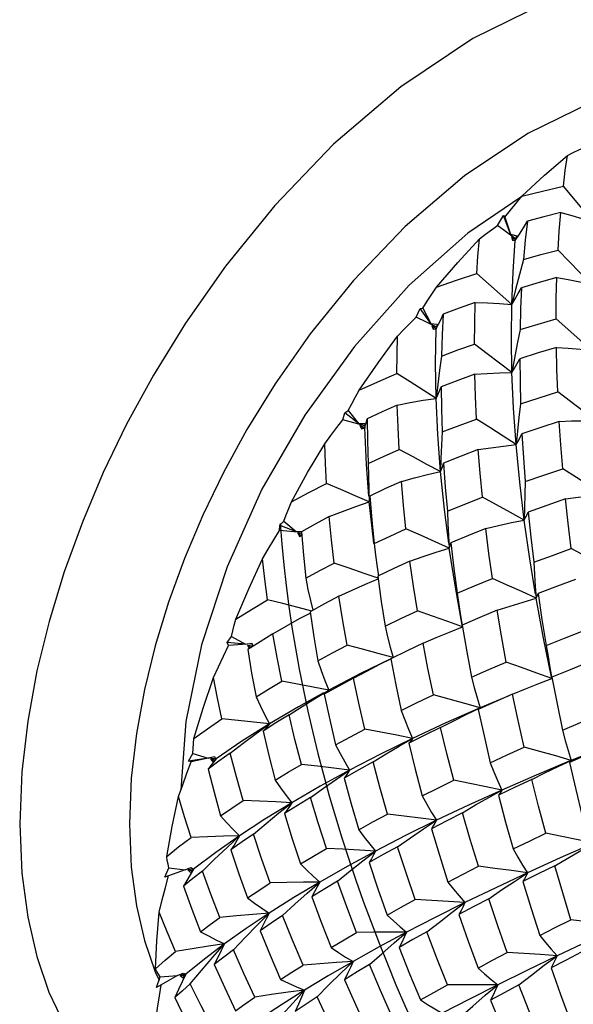
# Model space of a CAD drawing. Units: inches. Extents: x 0.7 to 21.3, y 0.5 to 16.
# Drawn here: x 19.6 to 19.7, y 12.9 to 13.1 of the extents above; entities that cross this region are included whole.
import ezdxf

# ---------------------------------------------------------------- set-up
doc = ezdxf.new("R2010")
doc.units = ezdxf.units.IN
doc.header["$LTSCALE"] = 1.21
doc.header["$MEASUREMENT"] = 0
doc.layers.get('0').update_dxf_attribs({"linetype": 'CONTINUOUS'})
doc.layers.add('AXIS', color=7, linetype='CONTINUOUS')
doc.layers.add('DATUM_CURVES', color=7, linetype='CONTINUOUS')

msp = doc.modelspace()

# ---------------------------------------------------------------- linework, layer by layer
at = {"color": 7, "linetype": 'CONTINUOUS'}
for p, q in [((19.73991, 13.0128), (19.73414, 13.01972)), ((19.7216, 13.01225), (19.72273, 13.01413)), ((19.72273, 13.01413), (19.72302, 13.01384)), ((19.72411, 13.01059), (19.72273, 13.01413)), ((19.72503, 13.00973), (19.7216, 13.01225)), ((19.72302, 13.01384), (19.72411, 13.01059)), ((19.72411, 13.01059), (19.72529, 13.01028)), ((19.72529, 13.01028), (19.725, 13.00937)), ((19.72529, 13.01028), (19.72503, 13.00973)), ((19.72463, 13.00975), (19.72426, 13.01013)), ((19.72426, 13.01013), (19.72444, 13.00947)), ((19.72444, 13.00947), (19.725, 13.00937)), ((19.725, 13.00937), (19.72463, 13.00975)), ((19.73941, 13.00105), (19.73313, 13.00754)), ((19.72656, 13.0058), (19.72578, 13.00294)), ((19.71989, 13.00114), (19.71765, 13.00312)), ((19.72431, 12.99723), (19.71989, 13.00114)), ((19.70613, 12.9948), (19.70689, 12.99646)), ((19.70689, 12.99646), (19.70738, 12.99652)), ((19.7089, 12.99362), (19.70689, 12.99646)), ((19.70738, 12.99652), (19.7089, 12.99362)), ((19.70997, 12.99297), (19.70613, 12.9948)), ((19.7089, 12.99362), (19.71012, 12.99345)), ((19.70995, 12.99258), (19.71041, 12.99348)), ((19.71012, 12.99345), (19.70995, 12.99258)), ((19.73954, 12.98844), (19.73277, 12.99446)), ((19.70995, 12.99258), (19.70911, 12.99321)), ((19.70911, 12.99321), (19.70944, 12.99259)), ((19.70911, 12.99321), (19.70934, 12.99254)), ((19.70934, 12.99254), (19.70995, 12.99258)), ((19.72589, 12.99246), (19.72535, 12.98972)), ((19.72535, 12.98972), (19.72484, 12.98698)), ((19.72484, 12.98698), (19.72436, 12.98426)), ((19.71024, 12.98202), (19.70993, 12.97935)), ((19.7403, 12.97506), (19.73307, 12.98057)), ((19.69217, 12.97527), (19.69258, 12.97662)), ((19.69258, 12.97662), (19.69321, 12.97704)), ((19.69515, 12.97457), (19.69258, 12.97662)), ((19.69321, 12.97704), (19.69515, 12.97457)), ((19.69634, 12.97415), (19.69217, 12.97527)), ((19.69652, 12.97429), (19.69668, 12.97487)), ((19.69668, 12.97487), (19.69682, 12.97548)), ((19.69515, 12.97457), (19.69639, 12.97454)), ((19.69635, 12.97373), (19.69543, 12.97422)), ((19.69543, 12.97422), (19.69585, 12.97367)), ((19.69543, 12.97422), (19.69571, 12.97356)), ((19.69571, 12.97356), (19.69635, 12.97373)), ((19.69639, 12.97454), (19.69635, 12.97373)), ((19.69635, 12.97373), (19.69652, 12.97429)), ((19.72541, 12.97313), (19.72516, 12.97055)), ((19.71083, 12.96791), (19.71076, 12.96541)), ((19.6971, 12.96209), (19.69721, 12.95968)), ((19.69799, 12.95244), (19.69721, 12.95968)), ((19.68022, 12.95521), (19.68096, 12.956)), ((19.68096, 12.956), (19.68328, 12.95401)), ((19.68015, 12.95422), (19.68022, 12.95521)), ((19.68428, 12.95386), (19.68015, 12.95422)), ((19.68022, 12.95521), (19.68328, 12.95401)), ((19.68328, 12.95401), (19.68452, 12.95411)), ((19.69787, 12.95421), (19.69812, 12.95174)), ((19.68433, 12.95349), (19.68361, 12.95373)), ((19.68361, 12.95373), (19.68424, 12.95319)), ((19.68361, 12.95373), (19.68395, 12.95309)), ((19.68395, 12.95309), (19.68428, 12.95324)), ((19.69809, 12.95174), (19.69799, 12.95244)), ((19.71229, 12.95319), (19.71244, 12.95088)), ((19.69869, 12.94727), (19.69895, 12.94552)), ((19.72879, 12.94359), (19.72897, 12.94134)), ((19.6702, 12.9329), (19.671, 12.93404)), ((19.671, 12.93404), (19.67366, 12.93258)), ((19.67366, 12.93258), (19.6702, 12.9329)), ((19.67044, 12.93231), (19.6702, 12.9329)), ((19.67488, 12.93263), (19.67044, 12.93231)), ((19.67366, 12.93258), (19.67487, 12.93279)), ((19.67508, 12.93219), (19.67403, 12.93237)), ((19.67403, 12.93237), (19.67475, 12.93198)), ((19.67403, 12.93237), (19.67444, 12.93177)), ((19.67487, 12.93279), (19.67508, 12.93219)), ((19.73157, 12.92813), (19.73195, 12.92606)), ((19.73195, 12.92606), (19.73192, 12.92623)), ((19.68697, 12.92233), (19.68949, 12.92387)), ((19.72363, 12.92272), (19.7183, 12.92049)), ((19.71579, 12.91928), (19.7183, 12.92049)), ((19.71931, 12.92078), (19.71793, 12.92015)), ((19.67572, 12.91562), (19.67823, 12.91743)), ((19.70293, 12.91321), (19.70544, 12.91466)), ((19.74201, 12.91305), (19.73562, 12.91049)), ((19.66281, 12.91034), (19.66363, 12.91182)), ((19.66775, 12.91116), (19.66333, 12.9102)), ((19.66363, 12.91182), (19.66657, 12.91092)), ((19.66657, 12.91092), (19.66774, 12.91123)), ((19.66774, 12.91123), (19.6679, 12.91099)), ((19.6679, 12.91099), (19.66807, 12.91076)), ((19.73861, 12.91156), (19.73531, 12.91011)), ((19.66657, 12.91092), (19.66281, 12.91034)), ((19.66333, 12.9102), (19.66281, 12.91034)), ((19.66807, 12.91076), (19.66698, 12.91079)), ((19.66698, 12.91079), (19.66777, 12.91055)), ((19.66698, 12.91079), (19.66744, 12.91024)), ((19.66744, 12.91024), (19.66807, 12.91076)), ((19.66807, 12.91076), (19.66758, 12.91012)), ((19.73312, 12.90931), (19.73562, 12.91049)), ((19.69098, 12.90693), (19.69347, 12.90863)), ((19.71993, 12.90344), (19.72243, 12.90485)), ((19.68003, 12.90049), (19.68248, 12.90244)), ((19.70752, 12.89745), (19.71, 12.89909)), ((19.67017, 12.89394), (19.67255, 12.89613)), ((19.69598, 12.89137), (19.69842, 12.89324)), ((19.65829, 12.88824), (19.65907, 12.89002)), ((19.66222, 12.88969), (19.65829, 12.88824)), ((19.65842, 12.88628), (19.65901, 12.88851)), ((19.65907, 12.89002), (19.66222, 12.88969)), ((19.66222, 12.88969), (19.66278, 12.88989)), ((19.66377, 12.88976), (19.66267, 12.88965)), ((19.66267, 12.88965), (19.66352, 12.88956)), ((19.66267, 12.88965), (19.66319, 12.88915)), ((19.66278, 12.88989), (19.66334, 12.89008)), ((19.66377, 12.88976), (19.66316, 12.8887)), ((19.66319, 12.88915), (19.66377, 12.88976)), ((19.66334, 12.89008), (19.66377, 12.88976)), ((19.66377, 12.88976), (19.66364, 12.88966)), ((19.72485, 12.88747), (19.72732, 12.88909)), ((19.68541, 12.88525), (19.68779, 12.88734)), ((19.71298, 12.8816), (19.71541, 12.88343)), ((19.67588, 12.87914), (19.67818, 12.88144)), ((19.70195, 12.87577), (19.70432, 12.87779)), ((19.65445, 12.87622), (19.65649, 12.87028)), ((19.73051, 12.8715), (19.73293, 12.87331)), ((19.65649, 12.87028), (19.65724, 12.86867)), ((19.66076, 12.86955), (19.6618, 12.86998)), ((19.66232, 12.86982), (19.66123, 12.86958)), ((19.6618, 12.86998), (19.66232, 12.86982)), ((19.6618, 12.86914), (19.66232, 12.86982)), ((19.66317, 12.86797), (19.66531, 12.87054)), ((19.66076, 12.86955), (19.65676, 12.86725)), ((19.65676, 12.86725), (19.65746, 12.8693)), ((19.65746, 12.8693), (19.66076, 12.86955)), ((19.66123, 12.86958), (19.66212, 12.86965)), ((19.66123, 12.86958), (19.6618, 12.86914)), ((19.6573, 12.86571), (19.65762, 12.86775)), ((19.71927, 12.86579), (19.72164, 12.86779))]:
    msp.add_line(p, q, dxfattribs=at)
for points in [[(19.77803, 13.05394), (19.77175, 13.05689), (19.76412, 13.05893), (19.7547, 13.05965), (19.74347, 13.05837), (19.73064, 13.05451), (19.71691, 13.04784), (19.70319, 13.03863), (19.6904, 13.02768), (19.67922, 13.01601), (19.66984, 13.00447), (19.66226, 12.99366), (19.65614, 12.98375), (19.65105, 12.97442), (19.64661, 12.96523), (19.64263, 12.95583), (19.63918, 12.94636), (19.6363, 12.93693), (19.63398, 12.92749), (19.63224, 12.91796), (19.63111, 12.90828), (19.63071, 12.89842)], [(19.75589, 13.03961), (19.75071, 13.03902), (19.73943, 13.03563), (19.72736, 13.02976), (19.71531, 13.02167), (19.70406, 13.01204), (19.69423, 13.00179), (19.68599, 12.99164), (19.67932, 12.98214), (19.67395, 12.97343), (19.66947, 12.96523), (19.66556, 12.95715), (19.66206, 12.94889), (19.65903, 12.94056), (19.6565, 12.93227), (19.65446, 12.92397), (19.65293, 12.91559), (19.65194, 12.90709), (19.65159, 12.89842)], [(19.73491, 13.02557), (19.736, 13.0261), (19.73707, 13.0266), (19.73811, 13.02706)], [(19.72622, 13.01779), (19.73054, 13.02178), (19.73491, 13.02557)], [(19.73414, 13.01972), (19.7345, 13.02267), (19.73491, 13.02557)], [(19.72622, 13.01779), (19.73014, 13.01878), (19.73414, 13.01972)], [(19.72302, 13.01384), (19.72407, 13.01515), (19.72514, 13.01647), (19.72622, 13.01779)], [(19.73363, 13.01472), (19.73044, 13.0139), (19.7273, 13.01305)], [(19.73313, 13.00754), (19.73335, 13.01116), (19.73363, 13.01472)], [(19.73363, 13.01472), (19.73574, 13.01413), (19.73783, 13.01349), (19.73991, 13.0128)], [(19.71816, 13.00967), (19.71933, 13.01057), (19.72047, 13.01143), (19.7216, 13.01225)], [(19.725, 13.00937), (19.72577, 13.01057), (19.72654, 13.01179), (19.7273, 13.01305)], [(19.7273, 13.01305), (19.7269, 13.00946), (19.72656, 13.0058)], [(19.71003, 13.00051), (19.71405, 13.00517), (19.71816, 13.00967)], [(19.71765, 13.00312), (19.71788, 13.00643), (19.71816, 13.00967)], [(19.72431, 12.99723), (19.72456, 13.00342), (19.725, 13.00937)], [(19.72656, 13.0058), (19.72984, 13.00669), (19.73313, 13.00754)], [(19.71003, 13.00051), (19.7138, 13.00184), (19.71765, 13.00312)], [(19.72578, 13.00294), (19.72502, 13.00008), (19.72431, 12.99723)], [(19.7329, 13.00233), (19.72955, 13.00139), (19.72619, 13.0004)], [(19.73277, 12.99446), (19.7328, 12.99842), (19.7329, 13.00233)], [(19.7329, 13.00233), (19.73508, 13.00195), (19.73725, 13.00153), (19.73941, 13.00105)], [(19.70738, 12.99652), (19.70824, 12.99784), (19.70913, 12.99917), (19.71003, 13.00051)], [(19.72431, 12.99723), (19.72494, 12.99826), (19.72557, 12.99932), (19.72619, 13.0004)], [(19.72619, 13.0004), (19.72601, 12.99644), (19.72589, 12.99246)], [(19.71738, 12.99756), (19.71432, 12.99648), (19.7113, 12.99537)], [(19.71724, 12.98966), (19.71728, 12.99366), (19.71738, 12.99756)], [(19.71738, 12.99756), (19.71969, 12.9975), (19.72201, 12.9974), (19.72431, 12.99723)], [(19.72436, 12.98426), (19.72424, 12.99085), (19.72431, 12.99723)], [(19.71041, 12.99348), (19.71086, 12.99441), (19.7113, 12.99537)], [(19.7113, 12.99537), (19.71109, 12.99143), (19.71096, 12.98741)], [(19.70261, 12.9912), (19.7038, 12.99244), (19.70497, 12.99364), (19.70613, 12.9948)], [(19.72589, 12.99246), (19.72935, 12.99349), (19.73277, 12.99446)], [(19.70993, 12.97935), (19.70983, 12.98607), (19.70995, 12.99258)], [(19.69527, 12.98094), (19.69889, 12.98613), (19.70261, 12.9912)], [(19.70248, 12.98408), (19.70252, 12.98768), (19.70261, 12.9912)], [(19.71096, 12.98741), (19.71409, 12.98856), (19.71724, 12.98966)], [(19.72436, 12.98426), (19.72201, 12.98604), (19.71963, 12.98784), (19.71724, 12.98966)], [(19.73281, 12.98905), (19.72935, 12.988), (19.72584, 12.98689)], [(19.73281, 12.98905), (19.73506, 12.98889), (19.73731, 12.98869), (19.73954, 12.98844)], [(19.73307, 12.98057), (19.73291, 12.98482), (19.73281, 12.98905)], [(19.71096, 12.98741), (19.71058, 12.98471), (19.71024, 12.98202)], [(19.72436, 12.98426), (19.72487, 12.98511), (19.72536, 12.98598), (19.72584, 12.98689)], [(19.72584, 12.98689), (19.72589, 12.98259), (19.726, 12.97833)], [(19.69527, 12.98094), (19.69882, 12.98252), (19.70248, 12.98408)], [(19.70993, 12.97935), (19.70748, 12.98091), (19.70499, 12.98249), (19.70248, 12.98408)], [(19.71729, 12.98396), (19.71965, 12.98411), (19.72201, 12.98421), (19.72436, 12.98426)], [(19.72516, 12.97055), (19.72467, 12.97749), (19.72436, 12.98426)], [(19.71729, 12.98396), (19.71409, 12.98277), (19.7109, 12.98154)], [(19.71759, 12.97542), (19.71741, 12.97973), (19.71729, 12.98396)], [(19.69321, 12.97704), (19.69388, 12.97833), (19.69457, 12.97963), (19.69527, 12.98094)], [(19.70993, 12.97935), (19.71026, 12.98005), (19.71058, 12.98078), (19.7109, 12.98154)], [(19.7109, 12.98154), (19.71094, 12.97729), (19.71107, 12.97296)], [(19.726, 12.97833), (19.72952, 12.97947), (19.73307, 12.98057)], [(19.70255, 12.97808), (19.70501, 12.97855), (19.70747, 12.97898), (19.70993, 12.97935)], [(19.71076, 12.96541), (19.71024, 12.97246), (19.70993, 12.97935)], [(19.70255, 12.97808), (19.69967, 12.97679), (19.69682, 12.97548)], [(19.7029, 12.96961), (19.70268, 12.97389), (19.70255, 12.97808)], [(19.726, 12.97833), (19.72569, 12.97573), (19.72541, 12.97313)], [(19.68873, 12.97071), (19.68989, 12.97227), (19.69103, 12.97379), (19.69217, 12.97527)], [(19.69682, 12.97548), (19.69687, 12.97126), (19.697, 12.96699)], [(19.71107, 12.97296), (19.71434, 12.97422), (19.71759, 12.97542)], [(19.72516, 12.97055), (19.72267, 12.97216), (19.72014, 12.97379), (19.71759, 12.97542)], [(19.73336, 12.97498), (19.72982, 12.97382), (19.72625, 12.97261)], [(19.73336, 12.97498), (19.73567, 12.97505), (19.73799, 12.97508), (19.7403, 12.97506)], [(19.73403, 12.96597), (19.73366, 12.97053), (19.73336, 12.97498)], [(19.69712, 12.96075), (19.69666, 12.96679), (19.69635, 12.97373)], [(19.71107, 12.97296), (19.71093, 12.97043), (19.71083, 12.96791)], [(19.72516, 12.97055), (19.72554, 12.97121), (19.7259, 12.9719), (19.72625, 12.97261)], [(19.72625, 12.97261), (19.72653, 12.96807), (19.72688, 12.96353)], [(19.6824, 12.95966), (19.68549, 12.96523), (19.68873, 12.97071)], [(19.68909, 12.96318), (19.68888, 12.96696), (19.68873, 12.97071)], [(19.697, 12.96699), (19.69994, 12.96832), (19.7029, 12.96961)], [(19.71076, 12.96541), (19.70817, 12.9668), (19.70555, 12.9682), (19.7029, 12.96961)], [(19.71795, 12.9696), (19.71467, 12.96833), (19.71136, 12.967)], [(19.71795, 12.9696), (19.72035, 12.96996), (19.72276, 12.97028), (19.72516, 12.97055)], [(19.71873, 12.96053), (19.7183, 12.9651), (19.71795, 12.9696)], [(19.7267, 12.95621), (19.72584, 12.96344), (19.72516, 12.97055)], [(19.697, 12.96699), (19.69704, 12.96454), (19.6971, 12.96209)], [(19.70332, 12.96355), (19.70579, 12.96421), (19.70828, 12.96484), (19.71076, 12.96541)], [(19.71076, 12.96541), (19.71098, 12.96591), (19.71118, 12.96644), (19.71136, 12.967)], [(19.71232, 12.95179), (19.7115, 12.95821), (19.71076, 12.96541)], [(19.71136, 12.967), (19.71168, 12.96244), (19.71207, 12.95789)], [(19.72688, 12.96353), (19.73041, 12.96476), (19.73403, 12.96597)], [(19.74169, 12.96101), (19.73917, 12.96265), (19.73661, 12.96431), (19.73403, 12.96597)], [(19.70332, 12.96355), (19.70032, 12.96218), (19.69734, 12.96077)], [(19.70419, 12.95453), (19.70372, 12.95903), (19.70332, 12.96355)], [(19.72688, 12.96353), (19.72679, 12.96108), (19.72673, 12.95863), (19.7267, 12.95621)], [(19.6824, 12.95966), (19.6857, 12.96143), (19.68909, 12.96318)], [(19.69721, 12.95968), (19.69454, 12.96084), (19.69183, 12.96201), (19.68909, 12.96318)], [(19.68096, 12.956), (19.68143, 12.95721), (19.68191, 12.95843), (19.6824, 12.95966)], [(19.68958, 12.95687), (19.69211, 12.95785), (19.69466, 12.95879), (19.69721, 12.95968)], [(19.69721, 12.95968), (19.69727, 12.96002), (19.69731, 12.96039), (19.69734, 12.96077)], [(19.69734, 12.96077), (19.69769, 12.95626), (19.69787, 12.95421)], [(19.71207, 12.95789), (19.7154, 12.95923), (19.71873, 12.96053)], [(19.7267, 12.95621), (19.72407, 12.95764), (19.72141, 12.95908), (19.71873, 12.96053)], [(19.73457, 12.96023), (19.73098, 12.95897), (19.72742, 12.95768)], [(19.73457, 12.96023), (19.73694, 12.96053), (19.73932, 12.96079), (19.74169, 12.96101)], [(19.73564, 12.95079), (19.73506, 12.95563), (19.73457, 12.96023)], [(19.71207, 12.95789), (19.71217, 12.95553), (19.71229, 12.95319)], [(19.68958, 12.95687), (19.6869, 12.95543), (19.68429, 12.95399)], [(19.69054, 12.94802), (19.69002, 12.95245), (19.68958, 12.95687)], [(19.71937, 12.95459), (19.72181, 12.95517), (19.72426, 12.95571), (19.7267, 12.95621)], [(19.7267, 12.95621), (19.72696, 12.95667), (19.7272, 12.95716), (19.72742, 12.95768)], [(19.72884, 12.94212), (19.72774, 12.94884), (19.7267, 12.95621)], [(19.72742, 12.95768), (19.72793, 12.95295), (19.72851, 12.94817)], [(19.67692, 12.94884), (19.678, 12.95067), (19.67908, 12.95246), (19.68015, 12.95422)], [(19.69812, 12.95174), (19.70117, 12.95316), (19.70419, 12.95453)], [(19.71244, 12.95088), (19.70973, 12.95209), (19.70697, 12.95331), (19.70419, 12.95453)], [(19.71937, 12.95459), (19.71607, 12.95325), (19.7127, 12.95184)], [(19.72063, 12.94508), (19.71996, 12.94986), (19.71937, 12.95459)], [(19.68429, 12.95399), (19.68467, 12.94951), (19.68512, 12.94515)], [(19.69812, 12.95174), (19.69838, 12.9495), (19.69869, 12.94727)], [(19.70495, 12.9484), (19.70744, 12.94927), (19.70994, 12.9501), (19.71244, 12.95088)], [(19.71244, 12.95088), (19.71255, 12.95118), (19.71263, 12.9515), (19.7127, 12.95184)], [(19.7149, 12.93618), (19.7136, 12.94342), (19.71244, 12.95088)], [(19.7127, 12.95184), (19.7133, 12.94699), (19.71395, 12.94229)], [(19.72851, 12.94817), (19.73205, 12.94949), (19.73564, 12.95079)], [(19.74369, 12.9464), (19.74104, 12.94785), (19.73835, 12.94932), (19.73564, 12.95079)], [(19.67181, 12.93732), (19.67429, 12.9431), (19.67692, 12.94884)], [(19.67788, 12.94105), (19.67737, 12.94497), (19.67692, 12.94884)], [(19.70495, 12.9484), (19.70191, 12.94698), (19.69884, 12.9455)], [(19.70637, 12.93893), (19.70563, 12.94362), (19.70495, 12.9484)], [(19.68512, 12.94515), (19.68782, 12.9466), (19.69054, 12.94802)], [(19.69889, 12.94512), (19.69623, 12.94605), (19.6934, 12.94704), (19.69054, 12.94802)], [(19.72851, 12.94817), (19.72864, 12.94587), (19.72879, 12.94359)], [(19.68512, 12.94515), (19.68555, 12.94302), (19.68603, 12.94091), (19.68649, 12.93903)], [(19.69142, 12.94172), (19.69394, 12.94288), (19.69648, 12.944), (19.69891, 12.94503)], [(19.69884, 12.9455), (19.6995, 12.94072), (19.70022, 12.93603)], [(19.71395, 12.94229), (19.71725, 12.94369), (19.72063, 12.94508)], [(19.72897, 12.94134), (19.72622, 12.94258), (19.72344, 12.94383), (19.72063, 12.94508)], [(19.73642, 12.94491), (19.73284, 12.94356), (19.72933, 12.9422)], [(19.67181, 12.93732), (19.6748, 12.93919), (19.67788, 12.94105)], [(19.68626, 12.9389), (19.68369, 12.93957), (19.6808, 12.94032), (19.67788, 12.94105)], [(19.69142, 12.94172), (19.68867, 12.94024), (19.68594, 12.93872)], [(19.69298, 12.9324), (19.69216, 12.93705), (19.69142, 12.94172)], [(19.71395, 12.94229), (19.71426, 12.94013), (19.7146, 12.93799), (19.71491, 12.93618)], [(19.72155, 12.93905), (19.72402, 12.93985), (19.7265, 12.94061), (19.72897, 12.94134)], [(19.72897, 12.94134), (19.72911, 12.9416), (19.72923, 12.94189), (19.72933, 12.9422)], [(19.7319, 12.92629), (19.73037, 12.93375), (19.72897, 12.94134)], [(19.72933, 12.9422), (19.73007, 12.9373), (19.73088, 12.93236)], [(19.72155, 12.93905), (19.71823, 12.93764), (19.7149, 12.93618)], [(19.72328, 12.9292), (19.72238, 12.93415), (19.72155, 12.93905)], [(19.671, 12.93404), (19.67126, 12.93512), (19.67153, 12.93622), (19.67181, 12.93732)], [(19.67887, 12.93457), (19.68141, 12.93603), (19.68397, 12.93745), (19.68597, 12.93852)], [(19.68594, 12.93872), (19.68665, 12.93398), (19.68743, 12.92944)], [(19.70022, 12.93603), (19.70332, 12.93752), (19.70637, 12.93893)], [(19.71496, 12.93587), (19.71213, 12.93689), (19.70926, 12.93791), (19.70637, 12.93893)], [(19.70022, 12.93603), (19.70071, 12.93401), (19.70122, 12.932), (19.70177, 12.93003)], [(19.70745, 12.93277), (19.70994, 12.93384), (19.71245, 12.93488), (19.71496, 12.93587)], [(19.7149, 12.93618), (19.71577, 12.93115), (19.71668, 12.92631)], [(19.67887, 12.93457), (19.67645, 12.93306), (19.67409, 12.93155)], [(19.68056, 12.92553), (19.67967, 12.93007), (19.67887, 12.93457)], [(19.73088, 12.93236), (19.73437, 12.93375), (19.7379, 12.93513)], [(19.66757, 12.92624), (19.66853, 12.9283), (19.66948, 12.93033), (19.67044, 12.93231)], [(19.67409, 12.93155), (19.67483, 12.92709), (19.67567, 12.92257)], [(19.68743, 12.92944), (19.69021, 12.93095), (19.69298, 12.9324)], [(19.70177, 12.93003), (19.69888, 12.93083), (19.69594, 12.93162), (19.69298, 12.9324)], [(19.70745, 12.93277), (19.70441, 12.93132), (19.7013, 12.92979)], [(19.70941, 12.92296), (19.70837, 12.92796), (19.70745, 12.93277)], [(19.73088, 12.93236), (19.73122, 12.93024), (19.73157, 12.92813)], [(19.7013, 12.9298), (19.69552, 12.92699), (19.68949, 12.92387)], [(19.69421, 12.92612), (19.69672, 12.92746), (19.69924, 12.92877), (19.7013, 12.9298)], [(19.7013, 12.92979), (19.70226, 12.92487), (19.70328, 12.91998)], [(19.68743, 12.92944), (19.68808, 12.92756), (19.68877, 12.92569), (19.68949, 12.92387)], [(19.71668, 12.92631), (19.71994, 12.92776), (19.72328, 12.9292)], [(19.73195, 12.92606), (19.7291, 12.9271), (19.7262, 12.92815), (19.72328, 12.9292)], [(19.73891, 12.92914), (19.73542, 12.92773), (19.73196, 12.92631)], [(19.66382, 12.91462), (19.6656, 12.92042), (19.66757, 12.92624)], [(19.66919, 12.91837), (19.66834, 12.92233), (19.66757, 12.92624)], [(19.69421, 12.92612), (19.69144, 12.92461), (19.68865, 12.92306)], [(19.69638, 12.91645), (19.69523, 12.92138), (19.69421, 12.92612)], [(19.71668, 12.92631), (19.71719, 12.92435), (19.71773, 12.9224), (19.7183, 12.92049)], [(19.72448, 12.9231), (19.72696, 12.92412), (19.72946, 12.92511), (19.73195, 12.92606)], [(19.73196, 12.92631), (19.73293, 12.92127), (19.73397, 12.91622)], [(19.67567, 12.92257), (19.67807, 12.92405), (19.68056, 12.92553)], [(19.68949, 12.92387), (19.68655, 12.92443), (19.68357, 12.92499), (19.68056, 12.92553)], [(19.67567, 12.92257), (19.67649, 12.92082), (19.67734, 12.91911), (19.67823, 12.91743)], [(19.68851, 12.92332), (19.68373, 12.92068), (19.67823, 12.91743)], [(19.68195, 12.91913), (19.68444, 12.92075), (19.68697, 12.92233)], [(19.68949, 12.92387), (19.68924, 12.92359), (19.68896, 12.92332), (19.68865, 12.92306)], [(19.68865, 12.92306), (19.68969, 12.91822), (19.6908, 12.91344)], [(19.70328, 12.91998), (19.70635, 12.92149), (19.70941, 12.92296)], [(19.7183, 12.92049), (19.71537, 12.92131), (19.7124, 12.92214), (19.70941, 12.92296)], [(19.72448, 12.9231), (19.72119, 12.92163), (19.71931, 12.92078)], [(19.72668, 12.91301), (19.72554, 12.91806), (19.72448, 12.9231)], [(19.71787, 12.9203), (19.71176, 12.9176), (19.70544, 12.91466)], [(19.7183, 12.92049), (19.7182, 12.92036), (19.71808, 12.92025), (19.71793, 12.92015)], [(19.68195, 12.91913), (19.67946, 12.9176), (19.67703, 12.91606)], [(19.68429, 12.90972), (19.68307, 12.91445), (19.68195, 12.91913)], [(19.70328, 12.91998), (19.70397, 12.91819), (19.70469, 12.91641), (19.70544, 12.91466)], [(19.71079, 12.91677), (19.71328, 12.91804), (19.71579, 12.91928)], [(19.71793, 12.92015), (19.71904, 12.91514), (19.72023, 12.91004)], [(19.73397, 12.91622), (19.73738, 12.91769), (19.74078, 12.91911)], [(19.66382, 12.91462), (19.66645, 12.91648), (19.66919, 12.91837)], [(19.67823, 12.91743), (19.673, 12.91411), (19.66807, 12.91076)], [(19.67823, 12.91743), (19.67526, 12.91776), (19.67224, 12.91807), (19.66919, 12.91837)], [(19.67823, 12.91743), (19.67786, 12.91697), (19.67746, 12.91651), (19.67703, 12.91606)], [(19.71079, 12.91677), (19.70778, 12.91529), (19.70471, 12.91374)], [(19.71329, 12.90671), (19.71199, 12.9118), (19.71079, 12.91677)], [(19.67075, 12.91186), (19.67322, 12.91376), (19.67572, 12.91562)], [(19.67703, 12.91606), (19.67812, 12.91143), (19.67932, 12.90673)], [(19.6908, 12.91344), (19.69362, 12.91498), (19.69638, 12.91645)], [(19.70544, 12.91466), (19.70245, 12.91527), (19.69943, 12.91586), (19.69638, 12.91645)], [(19.73397, 12.91622), (19.7345, 12.91429), (19.73505, 12.91237), (19.73562, 12.91049)], [(19.66363, 12.91182), (19.66368, 12.91273), (19.66375, 12.91367), (19.66382, 12.91462)], [(19.6908, 12.91344), (19.69166, 12.91181), (19.69255, 12.9102), (19.69347, 12.90863)], [(19.70544, 12.91466), (19.69934, 12.91167), (19.69347, 12.90863)], [(19.69795, 12.91019), (19.70043, 12.91172), (19.70293, 12.91321)], [(19.70544, 12.91466), (19.70522, 12.91435), (19.70498, 12.91404), (19.70471, 12.91374)], [(19.70471, 12.91374), (19.70593, 12.90883), (19.70728, 12.90371)], [(19.72023, 12.91004), (19.72346, 12.91154), (19.72668, 12.91301)], [(19.73562, 12.91049), (19.73268, 12.91133), (19.72969, 12.91217), (19.72668, 12.91301)], [(19.67075, 12.91186), (19.66862, 12.91035), (19.66654, 12.90884)], [(19.67323, 12.90283), (19.67194, 12.90737), (19.67075, 12.91186)], [(19.66094, 12.90359), (19.66173, 12.90584), (19.66253, 12.90804), (19.66333, 12.9102)], [(19.66758, 12.91012), (19.66707, 12.90948), (19.66654, 12.90884)], [(19.67932, 12.90673), (19.68179, 12.90824), (19.68429, 12.90972)], [(19.69347, 12.90863), (19.69045, 12.90901), (19.68738, 12.90937), (19.68429, 12.90972)], [(19.69795, 12.91019), (19.69521, 12.90869), (19.69241, 12.90713)], [(19.70071, 12.90028), (19.69925, 12.90536), (19.69795, 12.91019)], [(19.72023, 12.91004), (19.72094, 12.90829), (19.72168, 12.90655), (19.72243, 12.90485)], [(19.73522, 12.91032), (19.72894, 12.90769), (19.72243, 12.90485)], [(19.72814, 12.90686), (19.73062, 12.9081), (19.73312, 12.90931)], [(19.73562, 12.91049), (19.73555, 12.91034), (19.73544, 12.91022), (19.73531, 12.91011)], [(19.73531, 12.91011), (19.7365, 12.90497), (19.73774, 12.89989)], [(19.66654, 12.90884), (19.66768, 12.90441), (19.66893, 12.89991)], [(19.69347, 12.90863), (19.68785, 12.90556), (19.68248, 12.90244)], [(19.69347, 12.90863), (19.69314, 12.90812), (19.69279, 12.90762), (19.69241, 12.90713)], [(19.67932, 12.90673), (19.68035, 12.90527), (19.6814, 12.90383), (19.68248, 12.90244)], [(19.68605, 12.90341), (19.6885, 12.90519), (19.69098, 12.90693)], [(19.69241, 12.90713), (19.69376, 12.90221), (19.69521, 12.89728)], [(19.70728, 12.90371), (19.71026, 12.90522), (19.71329, 12.90671)], [(19.72243, 12.90485), (19.71942, 12.90548), (19.71637, 12.9061), (19.71329, 12.90671)], [(19.72814, 12.90686), (19.72495, 12.90537), (19.72178, 12.90386)], [(19.73078, 12.89662), (19.72942, 12.90175), (19.72814, 12.90686)], [(19.65867, 12.89222), (19.65971, 12.89788), (19.66094, 12.90359)], [(19.6633, 12.89583), (19.66207, 12.89973), (19.66094, 12.90359)], [(19.70728, 12.90371), (19.70816, 12.90214), (19.70907, 12.9006), (19.71, 12.89909)], [(19.72243, 12.90485), (19.71611, 12.90198), (19.71, 12.89909)], [(19.71497, 12.90052), (19.71744, 12.902), (19.71993, 12.90344)], [(19.72243, 12.90485), (19.72224, 12.90451), (19.72203, 12.90418), (19.72178, 12.90386)], [(19.72178, 12.90386), (19.72314, 12.89875), (19.72458, 12.89363)], [(19.66893, 12.89991), (19.67106, 12.90138), (19.67323, 12.90283)], [(19.68248, 12.90244), (19.67737, 12.8993), (19.67255, 12.89613)], [(19.68248, 12.90244), (19.67944, 12.90259), (19.67635, 12.90272), (19.67323, 12.90283)], [(19.68605, 12.90341), (19.68357, 12.9019), (19.68111, 12.90036)], [(19.68248, 12.90244), (19.68205, 12.90174), (19.68159, 12.90105), (19.68111, 12.90036)], [(19.68905, 12.89375), (19.6875, 12.89859), (19.68605, 12.90341)], [(19.66893, 12.89991), (19.67011, 12.89862), (19.67132, 12.89735), (19.67255, 12.89613)], [(19.67519, 12.89648), (19.6776, 12.8985), (19.68003, 12.90049)], [(19.68111, 12.90036), (19.68256, 12.89559), (19.68411, 12.89079)], [(19.69521, 12.89728), (19.69791, 12.89877), (19.70071, 12.90028)], [(19.71, 12.89909), (19.70694, 12.8995), (19.70384, 12.8999), (19.70071, 12.90028)], [(19.71497, 12.90052), (19.71197, 12.899), (19.70904, 12.89749)], [(19.71798, 12.89033), (19.71643, 12.89543), (19.71497, 12.90052)], [(19.63071, 12.89842), (19.63111, 12.88904), (19.63223, 12.88067), (19.63397, 12.87316), (19.63628, 12.8664), (19.63916, 12.86029), (19.6426, 12.8548), (19.64658, 12.84999), (19.65102, 12.84592), (19.65599, 12.84255)], [(19.65159, 12.89842), (19.65194, 12.89018), (19.65292, 12.88282), (19.65445, 12.87622)], [(19.71, 12.89909), (19.70409, 12.89617), (19.69842, 12.89324)], [(19.71, 12.89909), (19.70971, 12.89855), (19.70939, 12.89802), (19.70904, 12.89749)], [(19.67255, 12.89613), (19.66951, 12.89605), (19.66642, 12.89595), (19.6633, 12.89583)], [(19.67255, 12.89613), (19.66801, 12.89295), (19.66377, 12.88976)], [(19.67519, 12.89648), (19.67303, 12.89499), (19.6709, 12.89348)], [(19.67255, 12.89613), (19.67203, 12.89525), (19.67148, 12.89437), (19.6709, 12.89348)], [(19.67838, 12.88718), (19.67674, 12.89184), (19.67519, 12.89648)], [(19.69521, 12.89728), (19.69626, 12.8959), (19.69733, 12.89455), (19.69842, 12.89324)], [(19.70261, 12.89406), (19.70505, 12.89577), (19.70752, 12.89745)], [(19.70904, 12.89749), (19.71055, 12.89246), (19.71218, 12.88734)], [(19.72458, 12.89363), (19.72768, 12.89514), (19.73078, 12.89662)], [(19.73995, 12.89474), (19.73693, 12.89537), (19.73387, 12.896), (19.73078, 12.89662)], [(19.65867, 12.89222), (19.66093, 12.89402), (19.6633, 12.89583)], [(19.73995, 12.89474), (19.73356, 12.89192), (19.72732, 12.88909)], [(19.65907, 12.89002), (19.65893, 12.89073), (19.65879, 12.89147), (19.65867, 12.89222)], [(19.66547, 12.88944), (19.6678, 12.8917), (19.67017, 12.89394)], [(19.6709, 12.89348), (19.67242, 12.88891), (19.67406, 12.88431)], [(19.68411, 12.89079), (19.68658, 12.89229), (19.68905, 12.89375)], [(19.69842, 12.89324), (19.69298, 12.89029), (19.68779, 12.88734)], [(19.69842, 12.89324), (19.69533, 12.89342), (19.6922, 12.8936), (19.68905, 12.89375)], [(19.70261, 12.89406), (19.69986, 12.89255), (19.69717, 12.89104)], [(19.69842, 12.89324), (19.69804, 12.8925), (19.69762, 12.89177), (19.69717, 12.89104)], [(19.70596, 12.88402), (19.70422, 12.88912), (19.70261, 12.89406)], [(19.72458, 12.89363), (19.72547, 12.89209), (19.72639, 12.89057), (19.72732, 12.88909)], [(19.7325, 12.89045), (19.73497, 12.89191), (19.73746, 12.89334)], [(19.68411, 12.89079), (19.68531, 12.88961), (19.68654, 12.88845), (19.68779, 12.88734)], [(19.69117, 12.88753), (19.69356, 12.88946), (19.69598, 12.89137)], [(19.69717, 12.89104), (19.69885, 12.88606), (19.70061, 12.88107)], [(19.71218, 12.88734), (19.71506, 12.88884), (19.71798, 12.89033)], [(19.72732, 12.88909), (19.72425, 12.88951), (19.72112, 12.88993), (19.71798, 12.89033)], [(19.7325, 12.89045), (19.72945, 12.88895), (19.72641, 12.88745)], [(19.73557, 12.88018), (19.73401, 12.88527), (19.7325, 12.89045)], [(19.66547, 12.88944), (19.66364, 12.888), (19.66186, 12.88656)], [(19.66316, 12.8887), (19.66252, 12.88763), (19.66186, 12.88656)], [(19.6688, 12.88062), (19.66708, 12.88504), (19.66547, 12.88944)], [(19.72732, 12.88909), (19.72127, 12.88626), (19.71541, 12.88343)], [(19.72732, 12.88909), (19.72705, 12.88853), (19.72675, 12.88798), (19.72641, 12.88745)], [(19.67406, 12.88431), (19.67621, 12.88576), (19.67838, 12.88718)], [(19.68779, 12.88734), (19.68285, 12.88439), (19.67818, 12.88144)], [(19.68779, 12.88734), (19.68469, 12.88731), (19.68155, 12.88725), (19.67838, 12.88718)], [(19.69117, 12.88753), (19.68873, 12.88606), (19.68628, 12.88455)], [(19.68779, 12.88734), (19.68732, 12.88641), (19.68681, 12.88548), (19.68628, 12.88455)], [(19.6948, 12.87774), (19.69294, 12.88264), (19.69117, 12.88753)], [(19.71218, 12.88734), (19.71323, 12.886), (19.71431, 12.8847), (19.71541, 12.88343)], [(19.71995, 12.88415), (19.72239, 12.88583), (19.72485, 12.88747)], [(19.72641, 12.88745), (19.72802, 12.88229), (19.72969, 12.87718)], [(19.65724, 12.8816), (19.65783, 12.88396), (19.65842, 12.88628)], [(19.66186, 12.88656), (19.66345, 12.88221), (19.66513, 12.87788)], [(19.68072, 12.88098), (19.68305, 12.88312), (19.68541, 12.88525)], [(19.67406, 12.88431), (19.6754, 12.88332), (19.67678, 12.88236), (19.67818, 12.88144)], [(19.68628, 12.88455), (19.68807, 12.87972), (19.68997, 12.87486)], [(19.70061, 12.88107), (19.70325, 12.88254), (19.70596, 12.88402)], [(19.71541, 12.88343), (19.70975, 12.8806), (19.70432, 12.87779)], [(19.71541, 12.88343), (19.7123, 12.88364), (19.70914, 12.88384), (19.70596, 12.88402)], [(19.71995, 12.88415), (19.71708, 12.88266), (19.71424, 12.88116)], [(19.71541, 12.88343), (19.71506, 12.88267), (19.71467, 12.88191), (19.71424, 12.88116)], [(19.72345, 12.87393), (19.72168, 12.87898), (19.71995, 12.88415)], [(19.65652, 12.87082), (19.65678, 12.87616), (19.65724, 12.8816)], [(19.66037, 12.87411), (19.65876, 12.87786), (19.65724, 12.8816)], [(19.67818, 12.88144), (19.67509, 12.88119), (19.67196, 12.88092), (19.6688, 12.88062)], [(19.67818, 12.88144), (19.67378, 12.8785), (19.66967, 12.87559)], [(19.67818, 12.88144), (19.67763, 12.88032), (19.67705, 12.8792), (19.67644, 12.87808)], [(19.68072, 12.88098), (19.67858, 12.87954), (19.67644, 12.87808)], [(19.68461, 12.87153), (19.68261, 12.87626), (19.68072, 12.88098)], [(19.70061, 12.88107), (19.70182, 12.87994), (19.70306, 12.87885), (19.70432, 12.87779)], [(19.70817, 12.87786), (19.71056, 12.87974), (19.71298, 12.8816)], [(19.71424, 12.88116), (19.71604, 12.87608), (19.71792, 12.87098)], [(19.66513, 12.87788), (19.66694, 12.87925), (19.6688, 12.88062)], [(19.67137, 12.87444), (19.67361, 12.8768), (19.67588, 12.87914)], [(19.72969, 12.87718), (19.7326, 12.87867), (19.73557, 12.88018)], [(19.74491, 12.87893), (19.74183, 12.87936), (19.73871, 12.87977), (19.73557, 12.88018)], [(19.66513, 12.87788), (19.66661, 12.87708), (19.66813, 12.87631), (19.66967, 12.87559)], [(19.67644, 12.87808), (19.67835, 12.8734), (19.68034, 12.86878)], [(19.68997, 12.87486), (19.69241, 12.87633), (19.6948, 12.87774)], [(19.70432, 12.87779), (19.6991, 12.875), (19.69412, 12.87223)], [(19.70432, 12.87779), (19.70119, 12.8778), (19.69801, 12.87778), (19.6948, 12.87774)], [(19.70817, 12.87786), (19.70551, 12.87638), (19.70292, 12.87491)], [(19.70432, 12.87779), (19.70388, 12.87683), (19.70342, 12.87587), (19.70292, 12.87491)], [(19.71207, 12.86779), (19.71006, 12.87287), (19.70817, 12.87786)], [(19.74491, 12.87893), (19.73883, 12.87611), (19.73293, 12.87331)], [(19.66967, 12.87559), (19.66661, 12.87512), (19.6635, 12.87463), (19.66037, 12.87411)], [(19.66967, 12.87559), (19.66584, 12.87269), (19.66232, 12.86982)], [(19.66531, 12.87054), (19.66747, 12.87308), (19.66967, 12.87559)], [(19.66967, 12.87559), (19.66905, 12.87429), (19.6684, 12.87298), (19.66772, 12.87167)], [(19.69726, 12.87163), (19.69959, 12.8737), (19.70195, 12.87577)], [(19.72969, 12.87718), (19.73075, 12.87586), (19.73184, 12.87457), (19.73293, 12.87331)], [(19.65652, 12.87082), (19.65839, 12.87245), (19.66037, 12.87411)], [(19.67137, 12.87444), (19.66952, 12.87306), (19.66772, 12.87167)], [(19.67545, 12.86546), (19.67337, 12.86992), (19.67137, 12.87444)], [(19.68997, 12.87486), (19.69133, 12.87395), (19.69272, 12.87307), (19.69412, 12.87223)], [(19.70292, 12.87491), (19.70489, 12.86991), (19.70696, 12.86492)], [(19.71792, 12.87098), (19.72067, 12.87246), (19.72345, 12.87393)], [(19.73293, 12.87331), (19.72981, 12.87353), (19.72664, 12.87374), (19.72345, 12.87393)], [(19.73753, 12.874), (19.73465, 12.87251), (19.73179, 12.87102)], [(19.66772, 12.87167), (19.66971, 12.86724), (19.67179, 12.86286)], [(19.69412, 12.87223), (19.69099, 12.87203), (19.68781, 12.87179), (19.68461, 12.87153)], [(19.69412, 12.87223), (19.68939, 12.8695), (19.6849, 12.86679)], [(19.6873, 12.86549), (19.68955, 12.86776), (19.69183, 12.87001), (19.69412, 12.87223)], [(19.69412, 12.87223), (19.69362, 12.87108), (19.69308, 12.86992), (19.69251, 12.86876)], [(19.69726, 12.87163), (19.69492, 12.87023), (19.69251, 12.86876)], [(19.70151, 12.8618), (19.69934, 12.86671), (19.69726, 12.87163)], [(19.73293, 12.87331), (19.72721, 12.87054), (19.72164, 12.86779)], [(19.73293, 12.87331), (19.73259, 12.87254), (19.73221, 12.87178), (19.73179, 12.87102)], [(19.65746, 12.8693), (19.65714, 12.86979), (19.65683, 12.8703), (19.65652, 12.87082)], [(19.66232, 12.86982), (19.66164, 12.86835), (19.66093, 12.86687), (19.6602, 12.86538)], [(19.68034, 12.86878), (19.68248, 12.87017), (19.68461, 12.87153)], [(19.71792, 12.87098), (19.71914, 12.86989), (19.72038, 12.86882), (19.72164, 12.86779)], [(19.72569, 12.86779), (19.72809, 12.86965), (19.73051, 12.8715)], [(19.73179, 12.87102), (19.73362, 12.86592), (19.73551, 12.86083)], [(19.66317, 12.86797), (19.66166, 12.86667), (19.6602, 12.86538)], [(19.66739, 12.85956), (19.66523, 12.86377), (19.66317, 12.86797)], [(19.68034, 12.86878), (19.68184, 12.86808), (19.68336, 12.86741), (19.6849, 12.86679)], [(19.69251, 12.86876), (19.69464, 12.8639), (19.69687, 12.85906)], [(19.6849, 12.86679), (19.68179, 12.86638), (19.67863, 12.86593), (19.67545, 12.86546)], [(19.6849, 12.86679), (19.68069, 12.86413), (19.67673, 12.8615)], [(19.68053, 12.86195), (19.68271, 12.86439), (19.6849, 12.86679)], [(19.6849, 12.86679), (19.68434, 12.86545), (19.68374, 12.86409), (19.68311, 12.86274)], [(19.70696, 12.86492), (19.70949, 12.86635), (19.71207, 12.86779)], [(19.72164, 12.86779), (19.71628, 12.86509), (19.71111, 12.86242)], [(19.72164, 12.86779), (19.71849, 12.86781), (19.71529, 12.86781), (19.71207, 12.86779)], [(19.72164, 12.86779), (19.72123, 12.86682), (19.72078, 12.86584), (19.72029, 12.86487)], [(19.72569, 12.86779), (19.72298, 12.86633), (19.72029, 12.86487)], [(19.72966, 12.85763), (19.72762, 12.86276), (19.72569, 12.86779)], [(19.65659, 12.86092), (19.65693, 12.86334), (19.6573, 12.86571)], [(19.6602, 12.86538), (19.66222, 12.86128), (19.66436, 12.85715)], [(19.67179, 12.86286), (19.67361, 12.86417), (19.67545, 12.86546)], [(19.6873, 12.86549), (19.68522, 12.86413), (19.68311, 12.86274)], [(19.69186, 12.85601), (19.68954, 12.86074), (19.6873, 12.86549)], [(19.70696, 12.86492), (19.70832, 12.86406), (19.70971, 12.86322), (19.71111, 12.86242)], [(19.71458, 12.86171), (19.71691, 12.86376), (19.71927, 12.86579)], [(19.72029, 12.86487), (19.72235, 12.85981), (19.72447, 12.85477)]]:
    msp.add_lwpolyline(points, dxfattribs=at)
at = {"layer": 'AXIS', "color": 7, "linetype": 'CONTINUOUS'}
msp.add_lwpolyline([(19.72625, 13.01775), (19.71597, 13.01077), (19.70483, 13.0009), (19.69439, 12.98925), (19.68495, 12.97616), (19.6768, 12.96205), (19.67019, 12.94733), (19.66532, 12.93246), (19.66234, 12.91788), (19.66139, 12.90488)], dxfattribs=at)
at = {"layer": 'DATUM_CURVES', "color": 7, "linetype": 'CONTINUOUS'}
msp.add_ellipse((19.82245, 12.88737), major_axis=(-0.10092, 0.17479), ratio=0.577347, start_param=7.15318, end_param=8.554775, dxfattribs=at)

doc.saveas('drawing.dxf')
